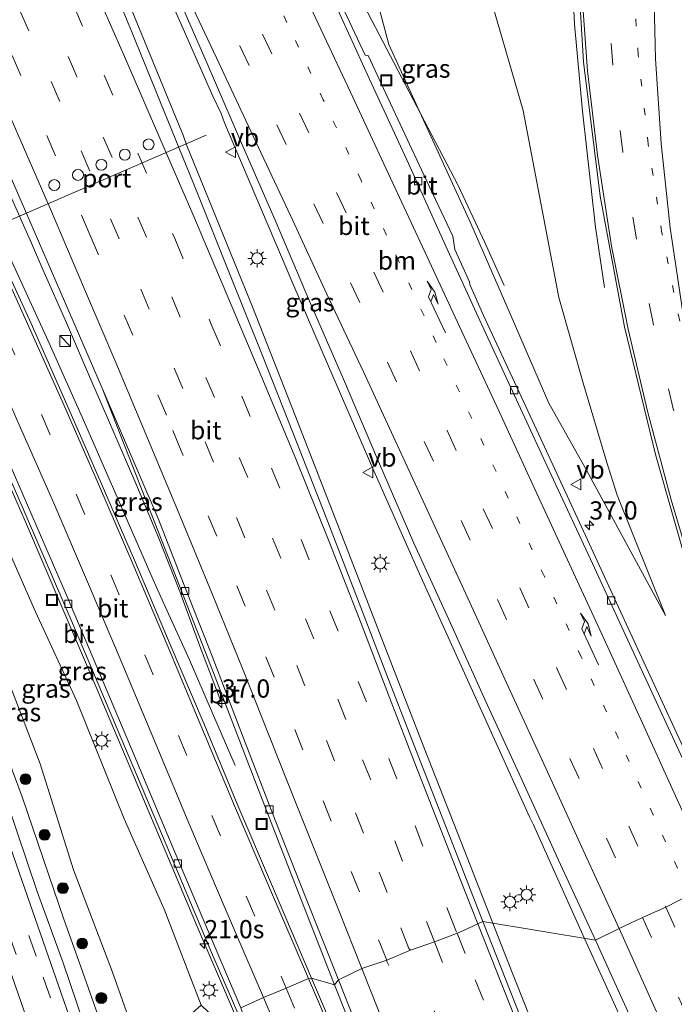
# Model space of a CAD drawing. Units: metres. Extents: x 119990 to 130012, y 474999 to 481251.
# Drawn here: x 125229 to 125319, y 477108 to 477243 of the extents above; entities that cross this region are included whole.
import ezdxf
from ezdxf.enums import TextEntityAlignment as Align

# ---------------------------------------------------------------- set-up
doc = ezdxf.new("R2010")
doc.units = ezdxf.units.M
doc.linetypes.add('VW-1-3_STREEP', pattern=[4, 1, -3])
doc.linetypes.add('VW-3-9_STREEP', pattern=[12, 3, -9])
doc.layers.get('0').update_dxf_attribs({"lineweight": 25})
for name, color, linetype, lineweight in [('B-ME-AM-KILOMETR-S-B1', 7, 'Continuous', 18), ('B-ME-BV-GELEIDECONSTRUCTIE-GELEIDERAIL-L-B1', 213, 'BV-GELEIDERAIL', 18), ('B-ME-GR-BOOM-S-B1', 93, 'Continuous', 18), ('B-ME-GW-KRUINLIJN-L-B1', 93, 'Continuous', 18), ('B-ME-GW-TEENLIJN-L-B1', 93, 'Continuous', 18), ('B-ME-IE-GRASLAND-GV-B6', 93, 'Continuous', 18), ('B-ME-IE-HULPGEOMETRIE-L-B1', 53, 'Continuous', 18), ('B-ME-IE-INRICHTINGSELEMENT-S-B1', 253, 'Continuous', 18), ('B-ME-IE-MEUBILAIR_WEGMEUBILAIR-LICHTMAST-S-B1', 8, 'Continuous', 18), ('B-ME-VH-VERH_SOORT-BITUMEN-GV-B6', 8, 'IE-TERREINAFSCHEIDING-NATUURLIJK-HOUTWAL', 18), ('B-ME-VH-VERH_SOORT-ONVERHARD-GV-B6', 8, 'Continuous', 18), ('B-ME-VV-KOLK-S-B1', 8, 'Continuous', 18), ('B-ME-VW-DRIP-S-B1', 8, 'Continuous', 18), ('B-ME-VW-MARKERING-13STREEP-045-L-B1', 255, 'VW-1-3_STREEP', 18), ('B-ME-VW-MARKERING-39STREEP-015-L-B1', 255, 'VW-3-9_STREEP', 18), ('B-ME-VW-MARKERING-PIJLRE750-S-B1', 7, 'Continuous', 18), ('B-ME-VW-MARKERING-STREEP-015-L-B1', 7, 'Continuous', 18), ('B-ME-VW-MEUBILAIR_WEGMEUBILAIR-PORTAAL-L-B1', 8, 'Continuous', 18), ('B-ME-VW-MEUBILAIR_WEGMEUBILAIR-VERKEERSBORD-S-B1', 8, 'Continuous', 18)]:
    doc.layers.add(name, color=color, linetype=linetype, lineweight=lineweight)
doc.styles.add('NLCS-ISO', font='NLCS-ISO.TTF')
doc.linetypes.add('BV-GELEIDERAIL', pattern='A,10,-3,[108,NLCS.SHX,S=1,R=0,X=0,Y=0],-3', length=16)
doc.linetypes.add('IE-TERREINAFSCHEIDING-NATUURLIJK-HOUTWAL', pattern='A,7,-1.5,[67,NLCS.SHX,S=0.75,R=45,X=0,Y=0],-1.5,7,-1.5,[70,NLCS.SHX,S=0.75,R=0,X=0,Y=0],-1.5', length=20)

# ---------------------------------------------------------------- blocks, each defined once
blk = doc.blocks.new('hecto')
for p, q in [((0, 0.625), (-0.625, 0)), ((0, -0.625), (0, 0.625)), ((-0.625, 0), (0.625, 0)), ((0.625, 0), (0, -0.625))]:
    blk.add_line(p, q)
blk = doc.blocks.new('pijlr')
for p, q in [((0, 0, 0.1), (5.45, 0, 0.1)), ((5.45, -0.75, 0.1), (4.7, 0, 0.1)), ((6.2, -0.75, 0.1), (5.45, 0, 0.1)), ((4, -0.75, 0.1), (5.45, -0.75, 0.1)), ((5.7, -1.05, 0.1), (4, -0.75, 0.1)), ((7.5, -0.75, 0.1), (5.7, -1.05, 0.1)), ((7.5, -0.75, 0.1), (6.2, -0.75, 0.1))]:
    blk.add_line(p, q)
blk = doc.blocks.new('boom')
h = blk.add_hatch(color=256)
edge = h.paths.add_edge_path()
edge.add_arc((0, 0), 0.75, 0, 360)
blk.add_circle((0, 0), 0.75)
blk = doc.blocks.new('kast')
blk.add_line((-0.75, -0.75), (0.75, 0.75))
blk.add_lwpolyline([(-0.75, 0.75), (0.75, 0.75), (0.75, -0.75), (-0.75, -0.75)], close=True)
blk = doc.blocks.new('lantaarnpaal')
for p, q in [((-0.75, 0), (-1.25, 0)), ((-0.88, 0.88), (-0.53, 0.53)), ((0, 0.75), (0, 1.25)), ((0.53, 0.53), (0.88, 0.88)), ((0.75, 0), (1.25, 0)), ((-0.53, -0.53), (-0.88, -0.88)), ((0, -0.75), (0, -1.25)), ((0.53, -0.53), (0.88, -0.88))]:
    blk.add_line(p, q)
blk.add_circle((0, 0), 0.75)
blk = doc.blocks.new('kolk')
blk.add_lwpolyline([(-0.5, -0.5), (0.5, -0.5), (0.5, 0.5), (-0.5, 0.5)], close=True)
blk = doc.blocks.new('dtb')
blk.add_circle((0, 0), 0.75)
blk = doc.blocks.new('put')
for p, q in [((0.75, 0.75), (-0.75, 0.75)), ((-0.75, 0.75), (-0.75, -0.75)), ((0.75, -0.75), (0.75, 0.75)), ((-0.75, -0.75), (0.75, -0.75))]:
    blk.add_line(p, q)
blk.add_lwpolyline([(-0.625, 0.625), (0.625, 0.625), (0.625, -0.625), (-0.625, -0.625)], close=True)
blk = doc.blocks.new('verkeersbord')
for p, q in [((0, 0.75), (-0.75, -0.625)), ((0.75, -0.625), (0, 0.75)), ((-0.75, -0.625), (0.75, -0.625))]:
    blk.add_line(p, q)

msp = doc.modelspace()

# ---------------------------------------------------------------- linework, layer by layer
at = {"layer": 'B-ME-BV-GELEIDECONSTRUCTIE-GELEIDERAIL-L-B1'}
for points in [[(125308.972, 477205.868, -1.984), (125307.722, 477214.176, -1.653), (125305.945, 477230.057, -1.278), (125304.848, 477241.995, -1.381), (125304.242, 477253.999, -1.524), (125304.032, 477265.988, -1.63), (125304.2, 477278.019, -1.685), (125304.744, 477285.966, -1.739), (125306.219, 477301.836, -1.743), (125307.805, 477313.701, -1.756), (125310.055, 477325.517, -1.746), (125312.623, 477337.228, -1.714), (125315.634, 477348.814, -1.7), (125319.124, 477360.22, -1.766)], [(125295.218, 477206.152, -0.512), (125292.553, 477212.067, -0.522), (125288.908, 477219.857, -0.637), (125270.315, 477255.379, -0.942), (125246.6293, 477305.648, -1.407)], [(125306.2478, 477116.6332, 1.644), (125304.137, 477121.296, 1.547), (125299.216, 477132.227, 1.299), (125298.69, 477133.324, 1.292), (125290.416, 477151.585, 0.959), (125283.773, 477166.188, 0.735), (125277.316, 477180.738, 0.459), (125270.987, 477195.416, 0.308), (125266.231, 477206.414, 0.126), (125256.819, 477228.453, -0.174), (125256.354, 477229.72, -0.195), (125255.253, 477232.095, -0.228), (125248.782, 477246.78, -0.442), (125245.476, 477253.963, -0.529), (125238.897, 477268.545, -0.704), (125237.2, 477272.235, -0.731), (125232.167, 477283.07, -0.817), (125230.188, 477287.3194, -0.8542)], [(125293.6667, 477118.7176, 1.9359), (125289.724, 477128.793, 1.746), (125283.852, 477143.676, 1.472), (125278.086, 477158.535, 1.217), (125272.317, 477173.452, 0.955), (125266.541, 477188.344, 0.702), (125260.674, 477203.229, 0.495), (125251.632, 477225.465, 0.158), (125251.14, 477226.751, 0.143), (125250.173, 477229.173, 0.108), (125244.093, 477243.998, -0.071), (125239.459, 477255.011, -0.228), (125237.958, 477258.691, -0.272), (125233.8671, 477268.4829, -0.3796)], [(125256.3133, 477149.1675, 0.0215), (125253.4638, 477156.707, 0.2766), (125250.725, 477164.2156, 0.5447), (125247.7619, 477171.6229, 0.3968), (125244.6634, 477179.0128, 0.2649), (125241.5008, 477186.3424, 0.1451), (125238.309, 477193.696, 0.0402), (125235.1487, 477201.0229, -0.0867), (125231.9279, 477208.344, -0.2466), (125230.3547, 477211.9773, -0.2955), (125227.1175, 477219.2669, -0.4414), (125223.9309, 477226.604, -0.5393), (125220.7478, 477233.9439, -0.6152), (125219.2695, 477237.3058, -0.6778)], [(125223.9463, 477217.308, -0.5529), (125225.949, 477213.054, -0.481), (125226.485, 477211.885, -0.467), (125227.597, 477209.543, -0.438), (125232.588, 477198.638, -0.248), (125237.482, 477187.67, -0.065), (125242.252, 477176.793, 0.123), (125247.049, 477165.79, 0.321), (125248.704, 477162.121, 0.372), (125252.049, 477154.832, 0.23), (125255.197, 477147.521, 0.067), (125258.303, 477140.326, -0.157)], [(125215.0532, 477205.5451, -0.7219), (125219.87, 477195.323, -0.527), (125224.83, 477184.4, -0.339), (125229.646, 477173.432, -0.161), (125234.362, 477162.424, 0.034), (125239.068, 477151.379, 0.237), (125243.751, 477140.379, 0.451), (125248.426, 477129.327, 0.666), (125253.098, 477118.285, 0.898), (125257.81, 477107.292, 1.105), (125260.6035, 477100.8251, 1.2544)], [(125417.721, 476836.6078, 6.2863), (125412.859, 476846.687, 6.231), (125405.963, 476861.147, 6.104), (125399.143, 476875.597, 5.998), (125392.33, 476890.026, 5.865), (125385.543, 476904.611, 5.75), (125378.862, 476919.136, 5.589), (125372.195, 476933.678, 5.421), (125365.503, 476948.245, 5.219), (125359.008, 476962.792, 5.014), (125352.559, 476977.447, 4.782), (125346.134, 476992.115, 4.55), (125341.44, 477003.098, 4.348), (125333.529, 477021.517, 3.989), (125333.01, 477022.726, 3.966), (125331.963, 477025.207, 3.92), (125325.744, 477039.903, 3.599), (125319.578, 477054.663, 3.259), (125313.461, 477069.445, 2.931), (125307.413, 477084.274, 2.616), (125301.432, 477099.09, 2.318), (125295.537, 477113.938, 2.026), (125293.6667, 477118.7176, 1.9359)], [(125353.997, 477012.453, 3.86), (125349.002, 477023.349, 3.621), (125345.592, 477030.583, 3.464), (125343.978, 477034.186, 3.39), (125343.46, 477035.396, 3.351), (125342.299, 477037.749, 3.295), (125335.718, 477052.188, 2.984), (125329.04, 477066.75, 2.674), (125322.362, 477081.245, 2.365), (125315.711, 477095.857, 2.081), (125309.076, 477110.386, 1.774), (125306.2478, 477116.6332, 1.644)]]:
    msp.add_polyline3d(points, dxfattribs=at)
at = {"layer": 'B-ME-GW-KRUINLIJN-L-B1'}
for points in [[(125250.141, 477308.895, -2.528), (125252.614, 477303.634, -2.541), (125253.854, 477300.215, -2.381), (125254.302, 477298.233, -2.21), (125256.835, 477293.38, -2.072), (125258.652, 477291.514, -2.07), (125260.718, 477289.788, -2.111), (125264.984, 477280.331, -1.952), (125268.228, 477274.468, -1.905), (125269.862, 477269.717, -1.931), (125269.514, 477267.396, -1.871), (125275.488, 477253.807, -1.669), (125279.393, 477239.209, -1.464), (125290.63, 477214.636, -1.177), (125296.022, 477202.268, -1.025), (125301.32, 477190.044, -0.858), (125306.493, 477180.852, -0.769), (125317.335, 477160.907, -0.467)], [(125213.239, 477201.421, -1.751), (125218.699, 477188.605, -1.553), (125224.835, 477175.169, -1.255), (125230.895, 477161.417, -1.061), (125236.526, 477149.27, -0.789), (125243.05, 477133.025, -0.547), (125248.561, 477120.625, -0.281), (125253.621, 477107.499, -0.103)]]:
    msp.add_polyline3d(points, dxfattribs=at)
at = {"layer": 'B-ME-GW-TEENLIJN-L-B1'}
for points in [[(125317.335, 477160.907, -0.467), (125310.691, 477177.397, -0.753), (125309.271, 477181.902, -0.894), (125306.08, 477192.613, -1.43), (125302.693, 477204.511, -1.914), (125297.808, 477230.138, -2.392), (125293.572, 477244.796, -2.482), (125290.683, 477259.019, -2.528), (125289.284, 477282.41, -2.801), (125288.631, 477288.231, -2.913), (125288.6638, 477290.039, -3.0005), (125288.5286, 477291.6736, -2.9039)], [(125245.568, 477100.356, -3.189), (125241.444, 477112.004, -3.231), (125236.113, 477126.018, -3.191), (125231.529, 477140.551, -3.165), (125227.287, 477151.634, -3.172), (125222.04, 477165.992, -3.172), (125216.508, 477181.212, -3.128), (125211.034, 477194.96, -3.132)]]:
    msp.add_polyline3d(points, dxfattribs=at)
at = {"layer": 'B-ME-IE-GRASLAND-GV-B6'}
for points in [[(125318.557, 477354.988, -2.434), (125315.24, 477343.383, -2.395), (125312.379, 477331.665, -2.429), (125309.901, 477319.837, -2.448), (125307.912, 477307.773, -2.446), (125306.526, 477295.698, -2.421), (125305.471, 477284.125, -2.398), (125305.156, 477280.216, -2.4), (125305.012, 477274.784, -2.389), (125305.012, 477255.036, -2.261), (125306.087, 477236.815, -2.059), (125308.393, 477218.411, -1.812), (125311.704, 477200.486, -1.469), (125315.961, 477182.983, -1.137), (125320.831, 477165.962, -0.726)], [(125275.488, 477253.807, -1.669), (125279.393, 477239.209, -1.464), (125290.63, 477214.636, -1.177), (125296.022, 477202.268, -1.025), (125301.32, 477190.044, -0.858), (125306.493, 477180.852, -0.769), (125317.335, 477160.907, -0.467), (125310.691, 477177.397, -0.753), (125309.271, 477181.902, -0.894), (125306.08, 477192.613, -1.43), (125302.693, 477204.511, -1.914), (125297.808, 477230.138, -2.392), (125293.572, 477244.796, -2.482)], [(125293.572, 477244.796, -2.482), (125297.808, 477230.138, -2.392), (125302.693, 477204.511, -1.914), (125306.08, 477192.613, -1.43), (125309.271, 477181.902, -0.894), (125310.691, 477177.397, -0.753), (125317.335, 477160.907, -0.467), (125306.493, 477180.852, -0.769), (125301.32, 477190.044, -0.858), (125296.022, 477202.268, -1.025), (125290.63, 477214.636, -1.177), (125279.393, 477239.209, -1.464), (125275.488, 477253.807, -1.669)], [(125302.673, 477127.361, 0.763), (125307.728, 477116.388, 1.002), (125292.3, 477118.944, 1.233), (125288.008, 477129.867, 1.041), (125283.571, 477141.196, 0.837), (125279.317, 477152.124, 0.66), (125275.086, 477163.203, 0.445), (125270.8, 477174.355, 0.254), (125266.289, 477185.784, 0.093), (125262.024, 477196.67, -0.068), (125257.426, 477208.009, -0.28), (125253.076, 477218.897, -0.42), (125248.544, 477230.015, -0.613), (125244.076, 477241.041, -0.753), (125239.497, 477252.034, -0.895)], [(125249.505, 477247.928, -1.109), (125254.466, 477236.608, -0.943), (125259.014, 477226.007, -0.794), (125263.916, 477214.789, -0.623), (125268.515, 477204.028, -0.467), (125273.17, 477193.336, -0.321), (125277.966, 477182.005, -0.165), (125282.795, 477170.829, 0.044), (125287.593, 477160.337, 0.198), (125292.611, 477149.315, 0.365), (125297.552, 477138.614, 0.541), (125302.673, 477127.361, 0.763)], [(125321.474, 477139.192, 0.212), (125314.098, 477155.126, -0.032), (125306.074, 477172.483, -0.335), (125298.771, 477188.264, -0.595), (125292.361, 477202.065, -0.802), (125290.477, 477206.293, -0.899), (125290.444, 477206.668, -0.943), (125288.45, 477211.086, -1.015), (125288.146, 477212.908, -1.1), (125284.201, 477221.337, -1.163), (125278.966, 477232.502, -1.318), (125276.539, 477237.673, -1.391), (125276.126, 477237.74, -1.369), (125271.518, 477247.633, -1.442)], [(125265.762, 477126.052, 0.4), (125271.938, 477110.265, 0.673), (125268.783, 477111.185, 0.697), (125263.264, 477124.059, 0.448), (125258.663, 477134.87, 0.257), (125254.037, 477145.986, 0.02), (125249.383, 477156.924, -0.172), (125244.6, 477168.18, -0.358), (125239.93, 477179.074, -0.566), (125235.193, 477189.84, -0.724), (125230.295, 477200.946, -0.92), (125225.15, 477212.161, -1.099), (125218.0031, 477242.7208, -1.9331), (125223.4981, 477230.1699, -1.7563), (125228.9233, 477217.7131, -1.6004), (125234.2861, 477205.3887, -1.3976), (125240.0321, 477192.0662, -1.1579), (125243.719, 477182.693, -0.559), (125249.538, 477167.923, -0.307), (125255.309, 477153.044, -0.107), (125260.382, 477139.838, 0.122), (125265.762, 477126.052, 0.4)], [(125213.239, 477201.421, -1.751), (125215.471, 477206.495, -1.405), (125222.035, 477191.865, -1.168), (125228.458, 477177.243, -0.903), (125236.39, 477158.89, -0.605), (125242.615, 477144.192, -0.324), (125248.845, 477129.486, -0.039), (125255.045, 477114.714, 0.272), (125261.404, 477100.06, 0.556), (125253.621, 477107.499, -0.103), (125248.561, 477120.625, -0.281), (125243.05, 477133.025, -0.547), (125236.526, 477149.27, -0.789), (125230.895, 477161.417, -1.061), (125224.835, 477175.169, -1.255), (125218.699, 477188.605, -1.553), (125213.239, 477201.421, -1.751)], [(125211.034, 477194.96, -3.132), (125213.239, 477201.421, -1.751), (125218.699, 477188.605, -1.553), (125224.835, 477175.169, -1.255), (125230.895, 477161.417, -1.061), (125236.526, 477149.27, -0.789), (125243.05, 477133.025, -0.547), (125248.561, 477120.625, -0.281), (125253.621, 477107.499, -0.103), (125245.568, 477100.356, -3.189), (125241.444, 477112.004, -3.231), (125236.113, 477126.018, -3.191), (125231.529, 477140.551, -3.165), (125227.287, 477151.634, -3.172), (125222.04, 477165.992, -3.172), (125216.508, 477181.212, -3.128), (125211.034, 477194.96, -3.132)], [(125213.096, 477178.912, -3.339), (125211.034, 477194.96, -3.132), (125216.508, 477181.212, -3.128), (125222.04, 477165.992, -3.172), (125227.287, 477151.634, -3.172), (125231.529, 477140.551, -3.165), (125236.113, 477126.018, -3.191), (125241.444, 477112.004, -3.231), (125245.568, 477100.356, -3.189), (125241.49, 477100.327, -3.398), (125236.622, 477114.165, -3.375), (125234.854, 477119.118, -3.422), (125229.092, 477136.035, -3.352), (125223.731, 477150.296, -3.404), (125218.768, 477164.098, -3.359), (125213.096, 477178.912, -3.339)], [(125211.96, 477170.966, -3.554), (125210.913, 477177.924, -3.466), (125216.71, 477163.277, -3.477), (125221.689, 477149.432, -3.481), (125226.979, 477135.403, -3.441), (125231.121, 477123.073, -3.514), (125234.692, 477113.274, -3.483), (125239.378, 477099.51, -3.478), (125238.4, 477097.685, -3.568), (125231.584, 477117.242, -3.571), (125225.266, 477135.282, -3.56), (125218.827, 477153.256, -3.557), (125211.96, 477170.966, -3.554)], [(125213.655, 477131.215, -3.886), (125212.666, 477153.749, -3.667), (125219.059, 477136.071, -3.686), (125224.778, 477119.72, -3.684), (125231.026, 477101.783, -3.667), (125224.373, 477099.266, -3.926), (125219.276, 477114.611, -3.925), (125213.655, 477131.215, -3.886)], [(125337.698, 477008.786, 3.547), (125332.962, 477019.85, 3.336), (125328.361, 477030.616, 3.127), (125323.808, 477041.466, 2.892), (125319.16, 477052.622, 2.618), (125314.617, 477063.585, 2.365), (125310.038, 477074.76, 2.116), (125305.608, 477085.652, 1.908), (125300.967, 477096.949, 1.649), (125296.704, 477107.711, 1.491), (125292.3, 477118.944, 1.233), (125307.728, 477116.388, 1.002), (125312.575, 477105.678, 1.208), (125316.1887, 477097.6658, 1.405), (125323.075, 477082.402, 1.708), (125331.266, 477064.5, 2.088), (125338.897, 477047.751, 2.453), (125346.486, 477031.367, 2.806), (125353.925, 477015.22, 3.153)], [(125271.938, 477110.265, 0.673), (125276.261, 477099.346, 0.898), (125280.666, 477088.314, 1.122), (125285.307, 477076.808, 1.341), (125289.94, 477065.414, 1.625), (125294.324, 477054.732, 1.843), (125299.231, 477042.877, 2.112), (125299.474, 477042.598, 2.231), (125299.021, 477042.539, 2.188), (125297.911, 477045.025, 2.073), (125293.497, 477054.79, 1.894), (125288.677, 477065.699, 1.629), (125283.497, 477077.135, 1.395), (125278.759, 477088.034, 1.171), (125273.773, 477099.58, 0.928), (125268.783, 477111.185, 0.697), (125271.938, 477110.265, 0.673)]]:
    msp.add_polyline3d(points, dxfattribs=at)
at = {"layer": 'B-ME-IE-HULPGEOMETRIE-L-B1'}
msp.add_polyline3d([(125259.095, 477107.123, 0.437), (125262.177, 477108.533, 0.521), (125265.288, 477109.83, 0.613), (125268.36, 477111.124, 0.694), (125268.783, 477111.185, 0.697), (125271.938, 477110.265, 0.673), (125272.492, 477110.935, 0.801), (125275.668, 477112.506, 0.849), (125279.086, 477113.661, 0.951), (125282.337, 477115.005, 1.048), (125285.63, 477116.143, 1.091), (125289.015, 477117.44, 1.145), (125292.3, 477118.944, 1.233), (125307.728, 477116.388, 1.002), (125310.962, 477117.972, 0.913), (125314.193, 477119.479, 0.797), (125317.374, 477120.921, 0.785), (125320.674, 477122.613, 0.704)], dxfattribs=at)
at = {"layer": 'B-ME-VH-VERH_SOORT-BITUMEN-GV-B6'}
for points in [[(125320.831, 477165.962, -0.726), (125315.961, 477182.983, -1.137), (125311.704, 477200.486, -1.469), (125308.393, 477218.411, -1.812), (125306.087, 477236.815, -2.059), (125305.012, 477255.036, -2.261), (125305.012, 477274.784, -2.389), (125305.156, 477280.216, -2.4), (125305.471, 477284.125, -2.398), (125306.526, 477295.698, -2.421), (125307.912, 477307.773, -2.446), (125309.901, 477319.837, -2.448), (125312.379, 477331.665, -2.429), (125315.24, 477343.383, -2.395), (125318.557, 477354.988, -2.434)], [(125246.642, 477299.027, -2.033), (125246.526, 477301.433, -2.024), (125254.244, 477285.428, -1.875), (125257.3022, 477279.0209, -1.7953), (125263.191, 477266.169, -1.692), (125271.518, 477247.633, -1.442), (125276.126, 477237.74, -1.369), (125276.539, 477237.673, -1.391), (125278.966, 477232.502, -1.318), (125284.201, 477221.337, -1.163), (125288.146, 477212.908, -1.1), (125288.45, 477211.086, -1.015), (125290.444, 477206.668, -0.943), (125290.477, 477206.293, -0.899), (125292.361, 477202.065, -0.802), (125298.771, 477188.264, -0.595), (125306.074, 477172.483, -0.335), (125314.098, 477155.126, -0.032), (125321.474, 477139.192, 0.212)], [(125229.407, 477291.318, -1.549), (125230.115, 477291.532, -1.544), (125233.281, 477293.13, -1.668), (125236.404, 477294.725, -1.697), (125239.499, 477296.831, -1.779), (125243.249, 477297.843, -1.921), (125246.642, 477299.027, -2.033), (125251.683, 477288.439, -1.931), (125256.622, 477278.135, -1.773), (125259.155, 477272.775, -1.76), (125261.984, 477266.772, -1.66), (125264.172, 477262.02, -1.627), (125267.041, 477255.794, -1.532), (125271.914, 477244.971, -1.4), (125276.74, 477234.457, -1.282), (125281.858, 477223.405, -1.133), (125286.981, 477212.062, -0.947), (125291.88, 477201.35, -0.807), (125296.892, 477190.477, -0.622), (125301.958, 477179.522, -0.443), (125307.038, 477168.645, -0.278), (125311.894, 477158.141, -0.09), (125317.146, 477146.729, 0.143), (125321.991, 477136.281, 0.302)], [(125321.991, 477136.281, 0.302), (125317.146, 477146.729, 0.143), (125311.894, 477158.141, -0.09), (125307.038, 477168.645, -0.278), (125301.958, 477179.522, -0.443), (125296.892, 477190.477, -0.622), (125291.88, 477201.35, -0.807), (125286.981, 477212.062, -0.947), (125281.858, 477223.405, -1.133), (125276.74, 477234.457, -1.282), (125271.914, 477244.971, -1.4), (125267.041, 477255.794, -1.532), (125264.172, 477262.02, -1.627), (125261.984, 477266.772, -1.66), (125259.155, 477272.775, -1.76), (125256.622, 477278.135, -1.773), (125251.683, 477288.439, -1.931), (125246.642, 477299.027, -2.033)], [(125320.674, 477122.613, 0.704), (125317.374, 477120.921, 0.785), (125314.193, 477119.479, 0.797), (125310.962, 477117.972, 0.913), (125307.728, 477116.388, 1.002), (125302.673, 477127.361, 0.763), (125297.552, 477138.614, 0.541), (125292.611, 477149.315, 0.365), (125287.593, 477160.337, 0.198), (125282.795, 477170.829, 0.044), (125277.966, 477182.005, -0.165), (125273.17, 477193.336, -0.321), (125268.515, 477204.028, -0.467), (125263.916, 477214.789, -0.623), (125259.014, 477226.007, -0.794), (125254.466, 477236.608, -0.943), (125249.505, 477247.928, -1.109), (125246.687, 477254.508, -1.167), (125244.785, 477258.688, -1.232), (125241.881, 477265.14, -1.265), (125239.817, 477269.51, -1.321), (125234.538, 477280.471, -1.425), (125229.407, 477291.318, -1.549)], [(125239.497, 477252.034, -0.895), (125244.076, 477241.041, -0.753), (125248.544, 477230.015, -0.613), (125253.076, 477218.897, -0.42), (125257.426, 477208.009, -0.28), (125262.024, 477196.67, -0.068), (125266.289, 477185.784, 0.093), (125270.8, 477174.355, 0.254), (125275.086, 477163.203, 0.445), (125279.317, 477152.124, 0.66), (125283.571, 477141.196, 0.837), (125288.008, 477129.867, 1.041), (125292.3, 477118.944, 1.233)], [(125292.3, 477118.944, 1.233), (125289.015, 477117.44, 1.145), (125285.63, 477116.143, 1.091), (125282.337, 477115.005, 1.048), (125279.086, 477113.661, 0.951), (125275.668, 477112.506, 0.849), (125272.492, 477110.935, 0.801), (125268.004, 477122.175, 0.577), (125263.794, 477132.865, 0.38), (125259.454, 477144.09, 0.166), (125255.142, 477155.341, -0.031), (125250.874, 477166.099, -0.195), (125247.7378, 477174.2278, -0.8751), (125240.0321, 477192.0662, -1.1579), (125234.2861, 477205.3887, -1.3976), (125228.9233, 477217.7131, -1.6004), (125223.4981, 477230.1699, -1.7563), (125218.0031, 477242.7208, -1.9331)], [(125225.15, 477212.161, -1.099), (125230.295, 477200.946, -0.92), (125235.193, 477189.84, -0.724), (125239.93, 477179.074, -0.566), (125244.6, 477168.18, -0.358), (125249.383, 477156.924, -0.172), (125254.037, 477145.986, 0.02), (125258.663, 477134.87, 0.257), (125263.264, 477124.059, 0.448), (125268.783, 477111.185, 0.697), (125268.36, 477111.124, 0.694), (125265.288, 477109.83, 0.613), (125262.177, 477108.533, 0.521), (125259.095, 477107.123, 0.437), (125253.732, 477119.674, 0.179), (125248.938, 477131.056, -0.051), (125244.44, 477141.746, -0.223), (125239.841, 477152.662, -0.402), (125235.145, 477163.697, -0.629), (125230.412, 477174.653, -0.837), (125225.612, 477185.636, -1.008)], [(125215.471, 477206.495, -1.405), (125215.938, 477207.239, -1.387), (125220.785, 477196.507, -1.2), (125225.612, 477185.636, -1.008), (125230.412, 477174.653, -0.837), (125235.145, 477163.697, -0.629), (125239.841, 477152.662, -0.402), (125244.44, 477141.746, -0.223), (125248.938, 477131.056, -0.051), (125253.732, 477119.674, 0.179), (125259.095, 477107.123, 0.437), (125261.404, 477100.06, 0.556), (125255.045, 477114.714, 0.272), (125248.845, 477129.486, -0.039), (125242.615, 477144.192, -0.324), (125236.39, 477158.89, -0.605), (125228.458, 477177.243, -0.903), (125222.035, 477191.865, -1.168), (125215.471, 477206.495, -1.405)], [(125247.7378, 477174.2278, -0.8751), (125250.874, 477166.099, -0.195), (125255.142, 477155.341, -0.031), (125259.454, 477144.09, 0.166), (125263.794, 477132.865, 0.38), (125268.004, 477122.175, 0.577), (125272.492, 477110.935, 0.801), (125271.938, 477110.265, 0.673), (125265.762, 477126.052, 0.4), (125260.382, 477139.838, 0.122), (125255.309, 477153.044, -0.107), (125249.538, 477167.923, -0.307), (125243.719, 477182.693, -0.559), (125240.0321, 477192.0662, -1.1579), (125247.7378, 477174.2278, -0.8751)], [(125212.666, 477153.749, -3.667), (125215.188, 477151.329, -3.628), (125213.743, 477162.237, -3.602), (125211.96, 477170.966, -3.554), (125218.827, 477153.256, -3.557), (125225.266, 477135.282, -3.56), (125231.584, 477117.242, -3.571), (125238.4, 477097.685, -3.568), (125237.904, 477094.293, -3.61), (125233.219, 477100.14, -3.646), (125231.026, 477101.783, -3.667), (125224.778, 477119.72, -3.684), (125219.059, 477136.071, -3.686), (125212.666, 477153.749, -3.667)], [(125307.728, 477116.388, 1.002), (125310.962, 477117.972, 0.913), (125314.193, 477119.479, 0.797), (125317.374, 477120.921, 0.785), (125320.674, 477122.613, 0.704)], [(125276.936, 477099.606, 1.04), (125272.492, 477110.935, 0.801), (125275.668, 477112.506, 0.849), (125279.086, 477113.661, 0.951), (125282.337, 477115.005, 1.048), (125285.63, 477116.143, 1.091), (125289.015, 477117.44, 1.145), (125292.3, 477118.944, 1.233), (125296.704, 477107.711, 1.491), (125300.967, 477096.949, 1.649)], [(125353.925, 477015.22, 3.153), (125346.486, 477031.367, 2.806), (125338.897, 477047.751, 2.453), (125331.266, 477064.5, 2.088), (125323.075, 477082.402, 1.708), (125316.1887, 477097.6658, 1.405), (125312.575, 477105.678, 1.208), (125307.728, 477116.388, 1.002)], [(125259.095, 477107.123, 0.437), (125262.177, 477108.533, 0.521), (125265.288, 477109.83, 0.613), (125268.36, 477111.124, 0.694), (125268.783, 477111.185, 0.697), (125273.773, 477099.58, 0.928)], [(125271.938, 477110.265, 0.673), (125272.492, 477110.935, 0.801), (125276.936, 477099.606, 1.04), (125281.212, 477088.766, 1.225), (125285.83, 477077.436, 1.451), (125290.593, 477065.809, 1.723), (125294.914, 477055.289, 1.942), (125299.407, 477044.265, 2.198), (125299.841, 477042.856, 2.234), (125299.474, 477042.598, 2.231), (125299.231, 477042.877, 2.112), (125294.324, 477054.732, 1.843), (125289.94, 477065.414, 1.625), (125285.307, 477076.808, 1.341), (125280.666, 477088.314, 1.122), (125276.261, 477099.346, 0.898), (125271.938, 477110.265, 0.673)]]:
    msp.add_polyline3d(points, dxfattribs=at)
at = {"layer": 'B-ME-VH-VERH_SOORT-ONVERHARD-GV-B6'}
msp.add_polyline3d([(125210.913, 477177.924, -3.466), (125213.096, 477178.912, -3.339), (125218.768, 477164.098, -3.359), (125223.731, 477150.296, -3.404), (125229.092, 477136.035, -3.352), (125234.854, 477119.118, -3.422), (125236.622, 477114.165, -3.375), (125241.49, 477100.327, -3.398), (125239.378, 477099.51, -3.478), (125234.692, 477113.274, -3.483), (125231.121, 477123.073, -3.514), (125226.979, 477135.403, -3.441), (125221.689, 477149.432, -3.481), (125216.71, 477163.277, -3.477), (125210.913, 477177.924, -3.466)], dxfattribs=at)
at = {"layer": 'B-ME-VW-MARKERING-13STREEP-045-L-B1'}
for points in [[(125320.674, 477122.613, 0.704), (125315.65, 477133.583, 0.488), (125310.901, 477144.047, 0.279), (125305.782, 477155.219, 0.09), (125300.718, 477166.268, -0.072), (125295.748, 477177.006, -0.243), (125290.758, 477187.94, -0.437), (125285.89, 477198.352, -0.583), (125280.768, 477209.435, -0.738), (125275.581, 477220.542, -0.92), (125270.394, 477231.609, -1.057), (125265.397, 477242.214, -1.178), (125260.293, 477253.114, -1.348), (125255.25, 477263.682, -1.516), (125250.024, 477274.656, -1.586), (125244.853, 477285.631, -1.651), (125239.499, 477296.831, -1.779)], [(125319.292, 477201.276, -1.806), (125316.854, 477213.346, -2.051), (125314.975, 477225.522, -2.258), (125313.614, 477237.744, -2.44), (125312.723, 477250.004, -2.572)]]:
    msp.add_polyline3d(points, dxfattribs=at)
at = {"layer": 'B-ME-VW-MARKERING-39STREEP-015-L-B1'}
for points in [[(125236.404, 477294.725, -1.697), (125241.505, 477283.974, -1.586), (125246.658, 477273.15, -1.46), (125251.841, 477262.212, -1.26), (125256.934, 477251.418, -1.233), (125262.064, 477240.627, -1.095), (125267.122, 477229.799, -0.947), (125272.245, 477218.824, -0.823), (125277.33, 477207.985, -0.656), (125282.338, 477197.197, -0.492), (125287.385, 477186.265, -0.326), (125292.321, 477175.542, -0.169), (125297.359, 477164.687, 0.021), (125302.506, 477153.48, 0.201), (125307.442, 477142.668, 0.377), (125312.313, 477132.032, 0.563), (125317.374, 477120.921, 0.785)], [(125233.281, 477293.13, -1.668), (125238.442, 477282.346, -1.554), (125243.549, 477271.533, -1.435), (125248.651, 477260.659, -1.349), (125253.775, 477249.886, -1.189), (125258.92, 477239.019, -1.064), (125264.001, 477228.203, -0.899), (125269.088, 477217.356, -0.768), (125274.134, 477206.524, -0.619), (125279.183, 477195.663, -0.445), (125284.223, 477184.787, -0.287), (125289.284, 477173.944, -0.126), (125294.282, 477163.092, 0.043), (125299.269, 477152.152, 0.233), (125304.236, 477141.286, 0.406), (125309.226, 477130.396, 0.621), (125314.193, 477119.479, 0.797)], [(125229.0419, 477260.6801, -1.1759), (125230.786, 477256.732, -1.118), (125236.171, 477244.486, -0.946), (125240.312, 477235.006, -0.822), (125244.943, 477224.305, -0.634), (125250.001, 477212.582, -0.47), (125255.094, 477200.645, -0.282), (125259.191, 477190.963, -0.118), (125263.284, 477181.123, 0.039), (125267.331, 477171.307, 0.203), (125271.295, 477161.531, 0.376), (125275.196, 477151.847, 0.544), (125279.385, 477141.317, 0.736), (125282.975, 477132.052, 0.9), (125287.578, 477120.294, 1.115), (125288.7418, 477117.3353, 1.1642)], [(125285.63, 477116.143, 1.091), (125281.272, 477127.209, 0.859), (125276.927, 477138.368, 0.693), (125273.493, 477146.631, 0.547), (125269.068, 477157.69, 0.327), (125264.582, 477168.76, 0.13), (125260.016, 477179.82, -0.046), (125255.454, 477190.783, -0.215), (125250.771, 477201.834, -0.393), (125246.11, 477212.781, -0.554), (125241.41, 477223.728, -0.721), (125236.564, 477234.81, -0.895), (125231.845, 477245.624, -1.036), (125226.971, 477256.657, -1.201), (125225.7871, 477259.3401, -1.2401)], [(125282.337, 477115.005, 1.048), (125282.143, 477115.268, 1.001), (125279.147, 477122.923, 0.854), (125275.922, 477131.053, 0.703), (125271.946, 477140.984, 0.544), (125267.851, 477151.271, 0.339), (125263.724, 477161.62, 0.197), (125259.619, 477171.565, 0.005), (125255.334, 477181.944, -0.161), (125251.101, 477192.053, -0.318), (125246.51, 477202.904, -0.48), (125242.393, 477212.55, -0.635), (125238.368, 477221.856, -0.772), (125234.244, 477231.37, -0.913), (125229.982, 477241.096, -1.046), (125225.798, 477250.611, -1.177), (125222.5631, 477257.9581, -1.2928)], [(125279.086, 477113.661, 0.9307), (125275.335, 477123.022, 0.742), (125271.477, 477132.7, 0.56), (125267.584, 477142.506, 0.374), (125263.627, 477152.457, 0.204), (125259.679, 477162.183, 0.057), (125255.765, 477171.791, -0.108), (125250.896, 477183.481, -0.294), (125248.877, 477188.394, -0.376), (125244.238, 477199.331, -0.552), (125238.404, 477213.03, -0.777), (125233.646, 477223.951, -0.931), (125228.881, 477234.936, -1.077), (125223.998, 477246.094, -1.231), (125219.368, 477256.554, -1.383), (125219.2985, 477256.711, -1.3848)], [(125321.531, 477177.389, -1.095), (125318.447, 477189.049, -1.381), (125315.682, 477200.756, -1.632), (125313.341, 477212.559, -1.878), (125311.485, 477224.427, -2.071), (125310.12, 477236.369, -2.249), (125309.161, 477248.329, -2.386)], [(125221.898, 477210.261, -1.194), (125226.858, 477199.41, -1.028), (125231.722, 477188.449, -0.846), (125236.502, 477177.536, -0.629), (125241.221, 477166.501, -0.425), (125245.903, 477155.532, -0.259), (125250.517, 477144.472, -0.054), (125255.116, 477133.479, 0.156), (125259.81, 477122.44, 0.37), (125265.288, 477109.83, 0.613)], [(125213.743, 477162.237, -3.602), (125220.082, 477145.342, -3.588), (125226.066, 477128.374, -3.602), (125231.975, 477111.322, -3.594), (125237.904, 477094.293, -3.61)], [(125215.188, 477151.329, -3.628), (125221.273, 477134.282, -3.645), (125227.257, 477117.242, -3.638), (125233.219, 477100.14, -3.646)], [(125317.374, 477120.921, 0.785), (125322.38, 477109.924, 0.995), (125325.876, 477102.084, 1.117), (125331.641, 477089.386, 1.384), (125335.6419, 477080.5861, 1.588), (125345.3029, 477059.4261, 2.06), (125355.3339, 477037.5901, 2.517), (125365.6609, 477015.2961, 3.012), (125375.7069, 476993.7401, 3.459), (125391.4469, 476960.1201, 4.062), (125406.8069, 476927.7491, 4.523), (125416.7809, 476906.8931, 4.783), (125432.1419, 476874.8551, 5.093), (125436.9534, 476864.8148, 5.1622)], [(125314.193, 477119.479, 0.797), (125319.144, 477108.573, 1.052), (125322.734, 477100.651, 1.206), (125328.426, 477088.13, 1.437), (125337.5488, 477068.0904, 1.922), (125347.8218, 477045.6854, 2.399), (125357.4548, 477024.7874, 2.839), (125367.3658, 477003.4084, 3.3), (125382.7078, 476970.6254, 3.946), (125392.9378, 476948.9444, 4.288), (125403.1598, 476927.3974, 4.592), (125408.6868, 476915.8034, 4.736), (125418.5648, 476895.1783, 4.9447), (125428.7118, 476873.9914, 5.159), (125436.9417, 476856.8374, 5.2766)], [(125285.63, 477116.143, 1.091), (125289.993, 477105.012, 1.253), (125294.412, 477093.965, 1.543), (125298.893, 477082.88, 1.724), (125303.394, 477071.865, 1.983), (125307.934, 477060.778, 2.191), (125312.48, 477049.798, 2.464), (125317.08, 477038.738, 2.7), (125321.682, 477027.782, 2.958), (125326.305, 477016.848, 3.188), (125331.006, 477005.881, 3.385)], [(125288.7418, 477117.3353, 1.1642), (125291.246, 477110.969, 1.27), (125295.882, 477099.313, 1.529), (125300.707, 477087.394, 1.782), (125305.533, 477075.437, 2.017), (125310.19, 477064.025, 2.249), (125311.504, 477060.871, 2.32), (125312.222, 477059.063, 2.363), (125316.746, 477048.175, 2.61), (125321.331, 477037.17, 2.869), (125325.947, 477026.184, 3.103), (125330.658, 477015.086, 3.342)], [(125323.106, 477015.484, 3.135), (125318.369, 477026.482, 2.881), (125313.835, 477037.392, 2.637), (125309.185, 477048.496, 2.389), (125304.64, 477059.503, 2.147), (125300.093, 477070.598, 1.897), (125295.571, 477081.615, 1.682), (125291.208, 477092.691, 1.514), (125286.713, 477103.913, 1.246), (125282.337, 477115.005, 1.048)], [(125319.925, 477014.184, 3.039), (125315.289, 477025.106, 2.782), (125310.596, 477036.111, 2.521), (125305.986, 477047.158, 2.3), (125301.448, 477058.136, 2.063), (125296.909, 477069.257, 1.802), (125292.381, 477080.368, 1.588), (125287.898, 477091.37, 1.357), (125283.506, 477102.618, 1.152), (125279.3788, 477112.9295, 0.9643), (125279.124, 477113.488, 0.934), (125279.086, 477113.661, 0.951)], [(125265.288, 477109.83, 0.613), (125270.336, 477097.927, 0.861), (125275.333, 477086.57, 1.089), (125280.153, 477075.467, 1.304), (125285.14, 477064.252, 1.548), (125290.099, 477053.098, 1.801), (125295.063, 477042.224, 2.064), (125299.698, 477031.859, 2.294), (125304.77, 477020.806, 2.513), (125309.782, 477010.045, 2.72)]]:
    msp.add_polyline3d(points, dxfattribs=at)
at = {"layer": 'B-ME-VW-MARKERING-STREEP-015-L-B1'}
for points in [[(125319.053, 477354.86, -2.457), (125315.739, 477343.245, -2.422), (125312.813, 477331.516, -2.44), (125312.24, 477328.725, -2.451), (125310.716, 477321.19, -2.468), (125310.399, 477319.722, -2.469), (125308.401, 477307.746, -2.47), (125306.931, 477295.662, -2.435), (125305.887, 477284.085, -2.419), (125305.714, 477280.19, -2.419), (125305.353, 477272.085, -2.386), (125305.327, 477270.621, -2.388), (125305.279, 477263.193, -2.341), (125305.304, 477260.359, -2.317), (125305.713, 477248.232, -2.207), (125306.658, 477235.573, -2.069), (125307.992, 477224.028, -1.9), (125309.944, 477211.544, -1.713), (125312.208, 477200.166, -1.474), (125314.864, 477188.922, -1.241), (125318.127, 477176.75, -0.975), (125321.718, 477164.636, -0.695)], [(125319.072, 477306.226, -3.035), (125317.603, 477294.649, -3.015), (125316.685, 477283.744, -2.972), (125316.489, 477279.654, -2.96), (125316.12, 477271.961, -2.886), (125316.025, 477270.736, -2.912), (125315.881, 477263.318, -2.852), (125315.828, 477260.389, -2.826), (125315.677, 477248.845, -2.701), (125315.985, 477237.238, -2.546), (125316.758, 477225.629, -2.35), (125317.977, 477214.061, -2.122), (125319.854, 477201.559, -1.836)], [(125243.249, 477297.843, -1.921), (125248.515, 477286.812, -1.796), (125253.659, 477275.919, -1.698), (125258.79, 477265.171, -1.575), (125263.945, 477254.291, -1.428), (125269.02, 477243.537, -1.306), (125274.118, 477232.668, -1.168), (125279.296, 477221.55, -1.007), (125284.319, 477210.787, -0.867), (125289.416, 477199.861, -0.71), (125294.513, 477188.859, -0.542), (125299.425, 477178.249, -0.377), (125304.162, 477167.943, -0.226), (125309.417, 477156.555, -0.027), (125314.409, 477145.643, 0.171), (125319.42, 477134.675, 0.352), (125324.327, 477123.888, 0.554)], [(125230.115, 477291.532, -1.544), (125235.224, 477280.725, -1.462), (125240.434, 477269.802, -1.368), (125245.515, 477258.991, -1.232), (125250.57, 477248.326, -1.101), (125255.727, 477237.371, -0.974), (125260.777, 477226.639, -0.822), (125265.878, 477215.774, -0.65), (125270.871, 477204.981, -0.539), (125275.936, 477194.229, -0.388), (125281.057, 477183.122, -0.211), (125286.015, 477172.444, -0.039), (125291.017, 477161.602, 0.109), (125296.044, 477150.567, 0.323), (125300.907, 477139.988, 0.464), (125306.027, 477128.737, 0.693), (125310.962, 477117.972, 0.913)], [(125291.6054, 477118.626, 1.2294), (125289.18, 477124.762, 1.119), (125286.987, 477130.366, 1.027), (125282.961, 477140.672, 0.835), (125279.715, 477149.09, 0.677), (125275.349, 477160.387, 0.475), (125271.058, 477171.353, 0.28), (125266.633, 477182.39, 0.093), (125261.963, 477193.534, -0.087), (125257.167, 477204.917, -0.276), (125252.49, 477215.944, -0.446), (125247.967, 477226.371, -0.632), (125243.108, 477237.549, -0.787), (125238.322, 477248.462, -0.922), (125233.47, 477259.551, -1.067), (125232.357, 477262.064, -1.0948)], [(125215.9761, 477255.389, -1.442), (125219.4701, 477247.4411, -1.361), (125228.4881, 477226.8881, -1.061), (125232.9561, 477216.6021, -0.931), (125237.6221, 477205.6641, -0.786), (125241.9261, 477195.6211, -0.586), (125246.2721, 477185.2361, -0.435), (125250.8431, 477174.3091, -0.257), (125255.1311, 477163.8591, -0.071), (125259.2911, 477153.6251, 0.074), (125262.8721, 477144.6491, 0.227), (125266.6661, 477135.0731, 0.396), (125270.2241, 477126.1581, 0.569), (125272.527, 477120.457, 0.666), (125275.668, 477112.506, 0.849)], [(125224.783, 477211.99, -1.112), (125229.868, 477200.821, -0.951), (125234.793, 477189.773, -0.734), (125239.56, 477178.9, -0.6), (125244.26, 477167.989, -0.377), (125248.988, 477156.865, -0.212), (125253.578, 477145.822, 0.028), (125258.217, 477134.794, 0.22), (125262.889, 477123.872, 0.448), (125268.36, 477111.124, 0.694)], [(125218.789, 477208.955, -1.285), (125223.822, 477198.04, -1.105), (125228.676, 477187.052, -0.945), (125233.422, 477176.299, -0.704), (125238.163, 477165.201, -0.532), (125242.897, 477154.107, -0.339), (125247.455, 477143.158, -0.158), (125252.078, 477132.116, 0.054), (125256.788, 477121.052, 0.276), (125262.177, 477108.533, 0.521)], [(125336.743, 477009.071, 3.525), (125331.238, 477021.977, 3.282), (125327.026, 477031.95, 3.075), (125322.815, 477041.905, 2.852), (125318.665, 477051.9, 2.616), (125314.5551, 477061.8961, 2.3901), (125311.637, 477068.772, 2.24), (125307.079, 477079.944, 2.003), (125302.183, 477092.077, 1.769), (125297.678, 477103.271, 1.528), (125293.243, 477114.483, 1.304), (125291.6054, 477118.626, 1.2294)], [(125310.962, 477117.972, 0.913), (125315.873, 477107.085, 1.137), (125319.456, 477099.156, 1.288), (125320.942, 477095.867, 1.351), (125326.187, 477084.383, 1.565), (125331.8712, 477071.8073, 1.9145), (125339.1122, 477055.9652, 2.2705), (125347.9983, 477036.64, 2.6835), (125353.1264, 477025.5609, 2.9315), (125358.5704, 477013.8008, 3.1825), (125365.8935, 476998.0016, 3.5105), (125369.7615, 476989.7335, 3.6805), (125378.9596, 476970.0843, 4.0565), (125385.3278, 476956.561, 4.2665), (125396.8527, 476932.3184, 4.5971), (125408.2969, 476908.2457, 4.9255), (125422.904, 476877.7505, 5.2265), (125435.603, 476851.2484, 5.4475)], [(125275.668, 477112.506, 0.849), (125280.053, 477101.46, 1.058), (125284.52, 477090.316, 1.278), (125289.021, 477079.133, 1.527), (125293.537, 477068.116, 1.749), (125297.965, 477057.351, 2.003), (125302.573, 477046.124, 2.232), (125307.2, 477034.986, 2.485), (125311.916, 477023.805, 2.733), (125316.469, 477013.085, 2.975), (125321.109, 477002.135, 3.152), (125321.789, 477000.541, 3.173), (125325.882, 476991.011, 3.359), (125330.598, 476980.191, 3.572), (125335.574, 476968.851, 3.745), (125340.444, 476958.01, 3.855), (125345.342, 476946.944, 4.058), (125350.26, 476936.046, 4.202), (125355.243, 476925.081, 4.347), (125360.176, 476914.287, 4.491), (125365.106, 476903.475, 4.601), (125370.351, 476892.221, 4.717), (125375.242, 476881.805, 4.808), (125376.737, 476878.726, 4.854)], [(125268.36, 477111.124, 0.694), (125273.41, 477099.394, 0.933), (125278.317, 477088.085, 1.158), (125283.161, 477077.001, 1.384), (125288.226, 477065.571, 1.642), (125293.142, 477054.534, 1.885), (125297.482, 477044.929, 2.105), (125302.686, 477033.359, 2.386), (125307.749, 477022.278, 2.625), (125312.658, 477011.647, 2.829), (125317.867, 477000.522, 3.064), (125322.554, 476990.455, 3.253), (125328.199, 476978.418, 3.483), (125332.98, 476968.306, 3.674), (125338.382, 476957.048, 3.845), (125343.744, 476945.934, 4.043), (125348.669, 476935.705, 4.188), (125354.161, 476924.602, 4.339), (125359.241, 476914.305, 4.47), (125364.651, 476903.388, 4.572), (125370.059, 476892.459, 4.69)], [(125262.177, 477108.533, 0.521), (125267.277, 477096.556, 0.761), (125272.265, 477085.271, 1.015), (125277.074, 477074.117, 1.214), (125282.15, 477062.803, 1.444), (125287.023, 477051.76, 1.703), (125291.33, 477042.1, 1.95), (125292.034, 477040.541, 1.947), (125296.629, 477030.39, 2.179), (125301.686, 477019.396, 2.426), (125306.755, 477008.394, 2.611)]]:
    msp.add_polyline3d(points, dxfattribs=at)
at = {"layer": 'B-ME-VW-MEUBILAIR_WEGMEUBILAIR-PORTAAL-L-B1'}
msp.add_line((125227.0091, 477214.9383, 5.5025), (125254.3292, 477226.7805, 5.8575), dxfattribs=at)

# ---------------------------------------------------------------- block references
at = {"layer": 'B-ME-AM-KILOMETR-S-B1', "rotation": 90}
for p in [(125306.895, 477173.284, -0.416), (125256.4763, 477148.8645, 1.1345), (125254.081, 477115.867, 0.936)]:
    msp.add_blockref('hecto', p, dxfattribs=at)
at = {"layer": 'B-ME-GR-BOOM-S-B1', "rotation": 90}
for p in [(125229.528, 477138.466, -3.355), (125232.148, 477130.831, -3.416), (125234.659, 477123.518, -3.365), (125237.302, 477115.935, -3.367), (125239.932, 477108.444, -3.401)]:
    msp.add_blockref('boom', p, dxfattribs=at)
at = {"layer": 'B-ME-IE-INRICHTINGSELEMENT-S-B1', "rotation": 90}
for name, p in [('put', (125279.02, 477234.303, -2.723)), ('kast', (125234.972, 477198.532, -1.007)), ('put', (125233.177, 477163.052, -2.022)), ('put', (125261.934, 477132.312, -1.154))]:
    msp.add_blockref(name, p, dxfattribs=at)
at = {"layer": 'B-ME-IE-MEUBILAIR_WEGMEUBILAIR-LICHTMAST-S-B1', "rotation": 90}
for p in [(125261.298, 477209.879, -0.585), (125278.205, 477168.064, 0.031), (125239.983, 477143.736, -1.1), (125296.004, 477121.629, 0.837), (125298.282, 477122.628, 0.553), (125254.72, 477109.537, -0.521)]:
    msp.add_blockref('lantaarnpaal', p, dxfattribs=at)
at = {"layer": 'B-ME-VV-KOLK-S-B1', "rotation": 90}
for p in [(125283.421, 477220.47, -1.13), (125296.572, 477191.818, -0.704), (125251.452, 477164.265, -0.238), (125309.896, 477162.952, -0.236), (125235.407, 477162.51, -0.706), (125262.999, 477134.322, 0.226), (125250.43, 477126.9, -0.039)]:
    msp.add_blockref('kolk', p, dxfattribs=at)
at = {"layer": 'B-ME-VW-DRIP-S-B1', "rotation": 90}
for p in [(125246.42, 477225.4956, 5.68), (125243.16, 477224.0922, 5.68), (125239.9457, 477222.7091, 5.68), (125236.7316, 477221.3254, 5.68), (125233.4849, 477219.9224, 5.68)]:
    msp.add_blockref('dtb', p, dxfattribs=at)
at = {"layer": 'B-ME-VW-MARKERING-PIJLRE750-S-B1'}
for p, rotation in [((125287.156, 477199.656, -0.622), 115.2), ((125308.161, 477154.131, 0.018), 114.9)]:
    msp.add_blockref('pijlr', p, dxfattribs=dict(at, rotation=rotation))
at = {"layer": 'B-ME-VW-MEUBILAIR_WEGMEUBILAIR-VERKEERSBORD-S-B1', "rotation": 90}
for p in [(125257.708, 477224.435, -0.875), (125276.555, 477180.538, -0.25), (125305.122, 477178.892, -0.615)]:
    msp.add_blockref('verkeersbord', p, dxfattribs=at)

# ---------------------------------------------------------------- texts
at = {"layer": 'B-ME-AM-KILOMETR-S-B1', "ltscale": 0.2, "style": 'NLCS-ISO'}
for s, p in [('37.0', (125306.895, 477173.284, -0.416)), ('37.0', (125256.4763, 477148.8645, 1.1345)), ('21.0s', (125254.081, 477115.867, 0.936))]:
    msp.add_text(s, height=2.5, dxfattribs=at).set_placement(p, align=Align.BOTTOM_LEFT)
at = {"layer": 'B-ME-IE-GRASLAND-GV-B6', "ltscale": 0.2, "style": 'NLCS-ISO'}
for p in [(125284.4585, 477235.898), (125268.5675, 477203.853), (125244.9705, 477176.4929), (125237.3215, 477153.2775), (125232.3275, 477150.8885), (125228.301, 477147.6435)]:
    msp.add_text('gras', height=2.5, dxfattribs=at).set_placement(p, align=Align.MIDDLE_CENTER)
at = {"layer": 'B-ME-VH-VERH_SOORT-BITUMEN-GV-B6', "ltscale": 0.2, "style": 'NLCS-ISO'}
for p in [(125283.9098, 477219.8738), (125274.582, 477214.3293), (125254.2629, 477186.3077), (125241.4989, 477161.8944), (125236.8248, 477158.3912), (125256.7944, 477150.1228)]:
    msp.add_text('bit', height=2.5, dxfattribs=at).set_placement(p, align=Align.MIDDLE_CENTER)
at = {"layer": 'B-ME-VW-MARKERING-13STREEP-045-L-B1', "ltscale": 0.2, "style": 'NLCS-ISO'}
msp.add_text('bm', height=2.5, dxfattribs=at).set_placement((125280.4812, 477209.5731), align=Align.MIDDLE_CENTER)
at = {"layer": 'B-ME-VW-MEUBILAIR_WEGMEUBILAIR-PORTAAL-L-B1', "ltscale": 0.2, "style": 'NLCS-ISO'}
msp.add_text('port', height=2.5, dxfattribs=at).set_placement((125240.6691, 477220.8594), align=Align.MIDDLE_CENTER)
at = {"layer": 'B-ME-VW-MEUBILAIR_WEGMEUBILAIR-VERKEERSBORD-S-B1', "ltscale": 0.2, "style": 'NLCS-ISO'}
for p in [(125257.708, 477224.435, -0.875), (125276.555, 477180.538, -0.25), (125305.122, 477178.892, -0.615)]:
    msp.add_text('vb', height=2.5, dxfattribs=at).set_placement(p, align=Align.BOTTOM_LEFT)

doc.saveas('drawing.dxf')
